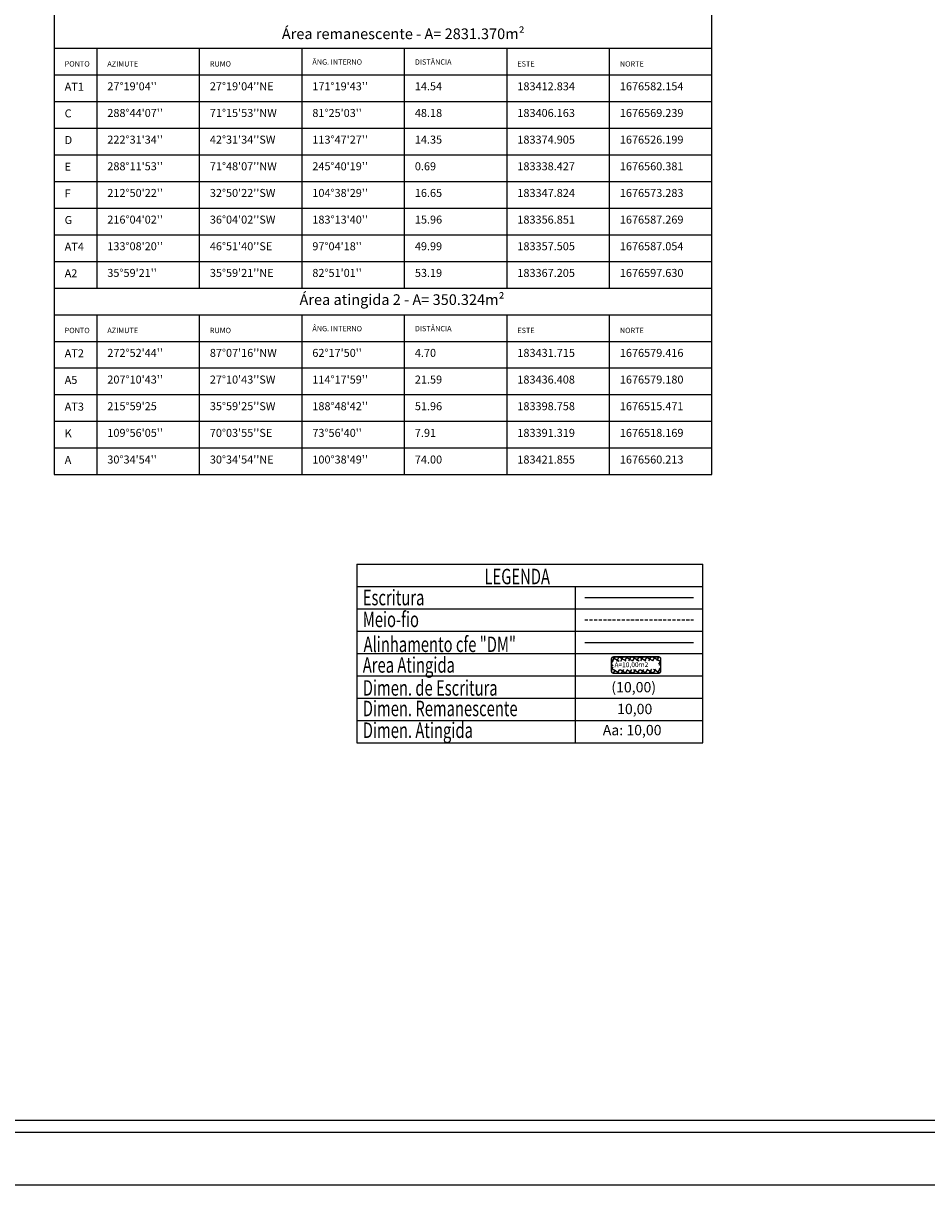
# Model space of a CAD drawing. Extents: x 183264 to 183841, y 1676326 to 1676772.
# Drawn here: x 183502 to 183672, y 1676326 to 1676544 of the extents above; entities that cross this region are included whole.
import ezdxf

# ---------------------------------------------------------------- set-up
doc = ezdxf.new("R2010")
doc.units = 0
doc.header["$MEASUREMENT"] = 0
doc.linetypes.add('DASHED2', pattern=[0.375, 0.25, -0.125])
doc.layers.get('0').update_dxf_attribs({"linetype": 'CONTINUOUS'})
doc.layers.get('DEFPOINTS').update_dxf_attribs({"linetype": 'CONTINUOUS'})
for name, color, linetype in [('AREA_ATINGIDA', 8, 'CONTINUOUS'), ('ESCRITURA', 5, 'CONTINUOUS'), ('hachura', 253, 'CONTINUOUS'), ('T-DIM', 1, 'CONTINUOUS'), ('T-MFIO-EXI', 7, 'DASHED2'), ('T-TEXTP', 7, 'CONTINUOUS')]:
    doc.layers.add(name, color=color, linetype=linetype)
doc.styles.add('CITYBLUEPRINT', font='cibt____.pfb', dxfattribs={"height": 2})
doc.styles.add('ITALICC', font='italicc', dxfattribs={"height": 0.9})
doc.styles.add('ROMANT', font='romant', dxfattribs={"height": 0.2})
doc.styles.get("Standard").update_dxf_attribs({"font": 'txtb', "height": 2})

# ---------------------------------------------------------------- blocks, each defined once
blk = doc.blocks.new('*X22')
at = {"color": 0}
for p, q in [((182061.86, 1674644.77), (182062.63, 1674645.55)), ((182062.51, 1674645.04), (182062.05, 1674645.51)), ((182062.1, 1674645.72), (182063.05, 1674646.67)), ((182062.65, 1674645.61), (182062.19, 1674646.07)), ((182062.79, 1674646.18), (182062.34, 1674646.62)), ((182063.36, 1674646.31), (182062.98, 1674646.69)), ((182063.39, 1674646.3), (182063.61, 1674646.53)), ((182063.88, 1674645.38), (182064.62, 1674646.12)), ((182064.58, 1674645.8), (182063.94, 1674646.44)), ((182063.96, 1674646.16), (182064.18, 1674646.38)), ((182064.44, 1674645.24), (182063.96, 1674645.71)), ((182061.36, 1674642.86), (182062.17, 1674643.67)), ((182061.61, 1674643.82), (182062.4, 1674644.61)), ((182062.09, 1674643.34), (182061.61, 1674643.82)), ((182062.23, 1674643.91), (182061.76, 1674644.38)), ((182062.37, 1674644.48), (182061.9, 1674644.94)), ((182063.41, 1674643.5), (182064.19, 1674644.27)), ((182064, 1674643.55), (182063.54, 1674644.01)), ((182063.64, 1674644.44), (182064.43, 1674645.23)), ((182064.15, 1674644.11), (182063.68, 1674644.58)), ((182064.29, 1674644.67), (182063.82, 1674645.15)), ((182061.12, 1674641.91), (182061.93, 1674642.73)), ((182061.67, 1674641.64), (182061.17, 1674642.13)), ((182061.81, 1674642.21), (182061.32, 1674642.7)), ((182061.95, 1674642.78), (182061.46, 1674643.26)), ((182062.95, 1674641.62), (182063.7, 1674642.37)), ((182063.57, 1674641.86), (182063.12, 1674642.31)), ((182063.18, 1674642.56), (182063.94, 1674643.32)), ((182063.71, 1674642.43), (182063.26, 1674642.88)), ((182063.86, 1674642.99), (182063.4, 1674643.44)), ((182060.68, 1674640.06), (182061.47, 1674640.85)), ((182061.5, 1674639.69), (182060.74, 1674640.45)), ((182060.87, 1674640.96), (182061.7, 1674641.79)), ((182061.39, 1674640.51), (182060.88, 1674641.01)), ((182061.53, 1674641.08), (182061.03, 1674641.57)), ((182062.48, 1674639.74), (182063.2, 1674640.46)), ((182063.13, 1674640.18), (182062.7, 1674640.61)), ((182062.72, 1674640.68), (182063.45, 1674641.41)), ((182063.28, 1674640.74), (182062.84, 1674641.18)), ((182063.42, 1674641.3), (182062.98, 1674641.74)), ((182061.11, 1674639.79), (182061.33, 1674640)), ((182061.68, 1674639.64), (182061.89, 1674639.86)), ((182062.45, 1674639.44), (182062.08, 1674639.81)), ((182062.24, 1674639.5), (182062.46, 1674639.72)), ((182062.99, 1674639.62), (182062.56, 1674640.04))]:
    blk.add_line(p, q, dxfattribs=at)
blk = doc.blocks.new('legart51_2i')
at = {"layer": 'ESCRITURA'}
blk.add_line((18.601, 11.845), (27.45, 11.845), dxfattribs=at)
at = {"layer": 'T-MFIO-EXI'}
blk.add_line((18.601, 10.025), (27.45, 10.025), dxfattribs=at)
at = {"layer": 'T-TEXTP'}
for p, q in [((0.037, 14.56), (0.037, 0)), ((0.037, 14.56), (28.184, 14.56)), ((28.184, 0), (28.184, 14.56)), ((0.037, 12.74), (28.184, 12.74)), ((17.834, 0), (17.834, 12.74)), ((0.037, 10.92), (28.184, 10.92)), ((0.037, 9.1), (28.184, 9.1)), ((0.037, 7.28), (28.184, 7.28)), ((0.037, 5.46), (28.184, 5.46)), ((0.037, 3.64), (28.184, 3.64)), ((0.037, 1.82), (28.184, 1.82)), ((0.037, 0), (28.184, 0))]:
    blk.add_line(p, q, dxfattribs=at)
at = {"layer": 'T-TEXTP', "color": 6}
blk.add_line((18.601, 8.161), (27.45, 8.161), dxfattribs=at)
at = {"layer": 'T-TEXTP', "const_width": 0.112}
blk.add_lwpolyline([(20.763, 6.836), (20.763, 5.838, 0.414214), (20.931, 5.67), (24.6, 5.67, 0.414214), (24.768, 5.838), (24.768, 6.836, 0.414214), (24.6, 7.004), (20.931, 7.004, 0.414214)], format="xyb", close=True, dxfattribs=at)
at = {"layer": 'AREA_ATINGIDA', "xscale": 0.5599999999999996, "yscale": 0.5599999999999996, "zscale": 0.5599999999999999, "rotation": 284.4722266084026}
blk.add_blockref('*X22', (-933499.591, -135639.992), dxfattribs=at)
at = {"layer": 'T-DIM', "color": 7, "style": 'CITYBLUEPRINT', "width": 0.7}
for s, p in [('LEGENDA', (10.427, 12.912)), ('Escritura', (0.524, 11.199)), ('Meio-fio', (0.524, 9.42)), ('Alinhamento cfe "DM"', (0.588, 7.395)), ('Area Atingida', (0.524, 5.716)), ('Dimen. de Escritura', (0.524, 3.844)), ('Dimen. Remanescente', (0.524, 2.171)), ('Dimen. Atingida', (0.524, 0.399))]:
    blk.add_text(s, height=1.26, dxfattribs=at).set_placement(p)
at = {"layer": 'T-TEXTP', "style": 'ROMANT'}
blk.add_text('A=10,00m2', height=0.392, rotation=0.58361, dxfattribs=at).set_placement((21.011, 6.151))
at = {"layer": 'T-TEXTP', "color": 5, "style": 'ITALICC'}
blk.add_text('(10,00)', height=0.84, dxfattribs=at).set_placement((20.753, 4.114))
at = {"layer": 'T-TEXTP', "style": 'ITALICC'}
blk.add_text('10,00', height=0.84, dxfattribs=at).set_placement((21.222, 2.34))
at = {"layer": 'T-TEXTP', "color": 7, "style": 'ITALICC'}
blk.add_text('Aa: 10,00', height=0.84, dxfattribs=at).set_placement((20.055, 0.62))

msp = doc.modelspace()

# ---------------------------------------------------------------- linework, layer by layer
at = {"color": 7}
msp.add_line((183836.781, 1676336.002), (183274.338, 1676336.002), dxfattribs=at)
at = {"layer": 'DEFPOINTS'}
for p, q in [((183264.412, 1676326.226), (183579.412, 1676326.226)), ((183526.281, 1676326.226), (183841.281, 1676326.226))]:
    msp.add_line(p, q, dxfattribs=at)
at = {"layer": 'T-DIM', "color": 1}
msp.add_line((183834.531, 1676338.252), (183276.588, 1676338.252), dxfattribs=at)
at = {"layer": 'T-TEXTP'}
for p, q in [((183508.226, 1676669.416), (183508.226, 1676459.416)), ((183631.54, 1676459.416), (183631.54, 1676594.416)), ((183508.226, 1676539.416), (183631.54, 1676539.416)), ((183516.226, 1676539.416), (183516.226, 1676494.416)), ((183535.446, 1676539.416), (183535.446, 1676494.416)), ((183554.666, 1676539.416), (183554.666, 1676494.416)), ((183573.886, 1676539.416), (183573.886, 1676494.416)), ((183593.106, 1676539.416), (183593.106, 1676494.416)), ((183612.326, 1676539.416), (183612.326, 1676494.416)), ((183508.226, 1676534.416), (183631.54, 1676534.416)), ((183508.226, 1676529.416), (183631.54, 1676529.416)), ((183508.226, 1676524.416), (183631.54, 1676524.416)), ((183508.226, 1676519.416), (183631.54, 1676519.416)), ((183508.226, 1676514.416), (183631.54, 1676514.416)), ((183508.226, 1676509.416), (183631.54, 1676509.416)), ((183508.226, 1676504.416), (183631.54, 1676504.416)), ((183508.226, 1676499.416), (183631.54, 1676499.416)), ((183508.226, 1676494.416), (183631.54, 1676494.416)), ((183508.226, 1676489.416), (183631.54, 1676489.416)), ((183516.226, 1676489.416), (183516.226, 1676459.416)), ((183535.446, 1676489.416), (183535.446, 1676459.416)), ((183554.666, 1676489.416), (183554.666, 1676459.416)), ((183573.886, 1676489.416), (183573.886, 1676459.416)), ((183593.106, 1676489.416), (183593.106, 1676459.416)), ((183612.326, 1676489.416), (183612.326, 1676459.416)), ((183508.226, 1676484.416), (183631.54, 1676484.416)), ((183508.226, 1676479.416), (183631.54, 1676479.416)), ((183508.226, 1676474.416), (183631.54, 1676474.416)), ((183508.226, 1676469.416), (183631.54, 1676469.416)), ((183508.226, 1676464.416), (183631.54, 1676464.416)), ((183508.226, 1676459.416), (183631.54, 1676459.416))]:
    msp.add_line(p, q, dxfattribs=at)

# ---------------------------------------------------------------- block references
at = {"layer": 'hachura', "xscale": 2.303999999997905, "yscale": 2.303999999966472, "zscale": 2.304}
msp.add_blockref('legart51_2i', (183564.916, 1676409.106), dxfattribs=at)

# ---------------------------------------------------------------- texts
at = {"layer": 'T-TEXTP', "attachment_point": 1}
for s, insert, char_height, width in [('{\\fVerdana|b0|i0|c0|p34;Área remanescente - A= 2831.370m²}', (183550.944, 1676543.095), 2, 53.14294), ('{\\fVerdana|b1|i0|c0|p34;PONTO}', (183510.226, 1676536.958), 1, 6), ('{\\fVerdana|b1|i0|c0|p34;AZIMUTE}', (183518.226, 1676536.958), 1, 6), ('{\\fVerdana|b1|i0|c0|p34;RUMO}', (183537.446, 1676536.958), 1, 6), ('{\\fVerdana|b1|i0|c0|p34;ÂNG. INTERNO}', (183556.666, 1676537.306), 1, 13.61243), ('{\\fVerdana|b1|i0|c0|p34;DISTÂNCIA}', (183575.886, 1676537.305), 1, 6), ('{\\fVerdana|b1|i0|c0|p34;ESTE}', (183595.106, 1676536.958), 1, 12.276), ('{\\fVerdana|b1|i0|c0|p34;NORTE}', (183614.326, 1676536.958), 1, 12.8398), ('{\\fVerdana|b0|i0|c0|p34;AT1}', (183510.226, 1676532.923), 1.5, 5.8665), ("{\\fVerdana|b0|i0|c0|p34;27°19'04''}", (183518.226, 1676533), 1.5, 17.22), ("{\\fVerdana|b0|i0|c0|p34;27°19'04''NE}", (183537.446, 1676533), 1.5, 17.22), ("{\\fVerdana|b0|i0|c0|p34;171°19'43''}", (183556.666, 1676533), 1.5, 17.22), ('{\\fVerdana|b0|i0|c0|p34;14.54}', (183575.886, 1676533), 1.5, 17.22), ('{\\fVerdana|b0|i0|c0|p34;183412.834}', (183595.106, 1676533), 1.5, 17.22), ('{\\fVerdana|b0|i0|c0|p34;1676582.154}', (183614.326, 1676533), 1.5, 17.22), ('{\\fVerdana|b0|i0|c0|p34;C}', (183510.226, 1676527.923), 1.5, 5.8665), ("{\\fVerdana|b0|i0|c0|p34;288°44'07''}", (183518.226, 1676528), 1.5, 17.22), ("{\\fVerdana|b0|i0|c0|p34;71°15'53''NW}", (183537.446, 1676528), 1.5, 17.22), ("{\\fVerdana|b0|i0|c0|p34;81°25'03''}", (183556.666, 1676528), 1.5, 17.22), ('{\\fVerdana|b0|i0|c0|p34;48.18}', (183575.886, 1676528), 1.5, 17.22), ('{\\fVerdana|b0|i0|c0|p34;183406.163}', (183595.106, 1676528), 1.5, 17.22), ('{\\fVerdana|b0|i0|c0|p34;1676569.239}', (183614.326, 1676528), 1.5, 17.22), ("{\\fVerdana|b0|i0|c0|p34;222°31'34''}", (183518.226, 1676523), 1.5, 17.22), ("{\\fVerdana|b0|i0|c0|p34;42°31'34''SW}", (183537.446, 1676523), 1.5, 17.22), ("{\\fVerdana|b0|i0|c0|p34;113°47'27''}", (183556.666, 1676523), 1.5, 17.22), ('{\\fVerdana|b0|i0|c0|p34;D}', (183510.226, 1676522.923), 1.5, 5.8665), ('{\\fVerdana|b0|i0|c0|p34;14.35}', (183575.886, 1676523), 1.5, 17.22), ('{\\fVerdana|b0|i0|c0|p34;183374.905}', (183595.106, 1676523), 1.5, 17.22), ('{\\fVerdana|b0|i0|c0|p34;1676526.199}', (183614.326, 1676523), 1.5, 17.22), ('{\\fVerdana|b0|i0|c0|p34;E}', (183510.226, 1676517.923), 1.5, 5.8665), ("{\\fVerdana|b0|i0|c0|p34;288°11'53''}", (183518.226, 1676518), 1.5, 17.22), ("{\\fVerdana|b0|i0|c0|p34;71°48'07''NW}", (183537.446, 1676518), 1.5, 17.22), ("{\\fVerdana|b0|i0|c0|p34;245°40'19''}", (183556.666, 1676518), 1.5, 17.22), ('{\\fVerdana|b0|i0|c0|p34;0.69}', (183575.886, 1676518), 1.5, 17.22), ('{\\fVerdana|b0|i0|c0|p34;183338.427}', (183595.106, 1676518), 1.5, 17.22), ('{\\fVerdana|b0|i0|c0|p34;1676560.381}', (183614.326, 1676518), 1.5, 17.22), ('{\\fVerdana|b0|i0|c0|p34;F}', (183510.226, 1676512.923), 1.5, 5.8665), ("{\\fVerdana|b0|i0|c0|p34;212°50'22''}", (183518.226, 1676513), 1.5, 17.22), ("{\\fVerdana|b0|i0|c0|p34;32°50'22''SW}", (183537.446, 1676513), 1.5, 17.22), ("{\\fVerdana|b0|i0|c0|p34;104°38'29''}", (183556.666, 1676513), 1.5, 17.22), ('{\\fVerdana|b0|i0|c0|p34;16.65}', (183575.886, 1676513), 1.5, 17.22), ('{\\fVerdana|b0|i0|c0|p34;183347.824}', (183595.106, 1676513), 1.5, 17.22), ('{\\fVerdana|b0|i0|c0|p34;1676573.283}', (183614.326, 1676513), 1.5, 17.22), ('{\\fVerdana|b0|i0|c0|p34;G}', (183510.226, 1676507.923), 1.5, 5.8665), ("{\\fVerdana|b0|i0|c0|p34;216°04'02''}", (183518.226, 1676508), 1.5, 17.22), ("{\\fVerdana|b0|i0|c0|p34;36°04'02''SW}", (183537.446, 1676508), 1.5, 17.22), ("{\\fVerdana|b0|i0|c0|p34;183°13'40''}", (183556.666, 1676508), 1.5, 17.22), ('{\\fVerdana|b0|i0|c0|p34;15.96}', (183575.886, 1676508), 1.5, 17.22), ('{\\fVerdana|b0|i0|c0|p34;183356.851}', (183595.106, 1676508), 1.5, 17.22), ('{\\fVerdana|b0|i0|c0|p34;1676587.269}', (183614.326, 1676508), 1.5, 17.22), ('{\\fVerdana|b0|i0|c0|p34;AT4}', (183510.226, 1676502.923), 1.5, 5.8665), ("{\\fVerdana|b0|i0|c0|p34;133°08'20''}", (183518.226, 1676503), 1.5, 17.22), ("{\\fVerdana|b0|i0|c0|p34;46°51'40''SE}", (183537.446, 1676503), 1.5, 17.22), ("{\\fVerdana|b0|i0|c0|p34;97°04'18''}", (183556.666, 1676503), 1.5, 17.22), ('{\\fVerdana|b0|i0|c0|p34;49.99}', (183575.886, 1676503), 1.5, 17.22), ('{\\fVerdana|b0|i0|c0|p34;183357.505}', (183595.106, 1676503), 1.5, 17.22), ('{\\fVerdana|b0|i0|c0|p34;1676587.054}', (183614.326, 1676503), 1.5, 17.22), ('{\\fVerdana|b0|i0|c0|p34;A2}', (183510.226, 1676497.923), 1.5, 5.8665), ("{\\fVerdana|b0|i0|c0|p34;35°59'21''}", (183518.226, 1676498), 1.5, 17.22), ("{\\fVerdana|b0|i0|c0|p34;35°59'21''NE}", (183537.446, 1676498), 1.5, 17.22), ("{\\fVerdana|b0|i0|c0|p34;82°51'01''}", (183556.666, 1676498), 1.5, 17.22), ('{\\fVerdana|b0|i0|c0|p34;53.19}', (183575.886, 1676498), 1.5, 17.22), ('{\\fVerdana|b0|i0|c0|p34;183367.205}', (183595.106, 1676498), 1.5, 17.22), ('{\\fVerdana|b0|i0|c0|p34;1676597.630}', (183614.326, 1676498), 1.5, 17.22), ('{\\fVerdana|b0|i0|c0|p34;Área atingida 2 - A= 350.324m²}', (183554.262, 1676493.239), 2, 48.61908), ('{\\fVerdana|b1|i0|c0|p34;PONTO}', (183510.226, 1676486.958), 1, 6), ('{\\fVerdana|b1|i0|c0|p34;AZIMUTE}', (183518.226, 1676486.958), 1, 6), ('{\\fVerdana|b1|i0|c0|p34;RUMO}', (183537.446, 1676486.958), 1, 6), ('{\\fVerdana|b1|i0|c0|p34;ÂNG. INTERNO}', (183556.666, 1676487.306), 1, 13.61243), ('{\\fVerdana|b1|i0|c0|p34;DISTÂNCIA}', (183575.886, 1676487.305), 1, 6), ('{\\fVerdana|b1|i0|c0|p34;ESTE}', (183595.106, 1676486.958), 1, 12.276), ('{\\fVerdana|b1|i0|c0|p34;NORTE}', (183614.326, 1676486.958), 1, 12.8398), ('{\\fVerdana|b0|i0|c0|p34;AT2}', (183510.226, 1676482.923), 1.5, 5.8665), ("{\\fVerdana|b0|i0|c0|p34;272°52'44''}", (183518.226, 1676483), 1.5, 17.22), ("{\\fVerdana|b0|i0|c0|p34;87°07'16''NW}", (183537.446, 1676483), 1.5, 17.22), ("{\\fVerdana|b0|i0|c0|p34;62°17'50''}", (183556.666, 1676483), 1.5, 17.22), ('{\\fVerdana|b0|i0|c0|p34;4.70}', (183575.886, 1676483), 1.5, 17.22), ('{\\fVerdana|b0|i0|c0|p34;183431.715}', (183595.106, 1676483), 1.5, 17.22), ('{\\fVerdana|b0|i0|c0|p34;1676579.416}', (183614.326, 1676483), 1.5, 17.22), ('{\\fVerdana|b0|i0|c0|p34;A5}', (183510.226, 1676477.923), 1.5, 5.8665), ("{\\fVerdana|b0|i0|c0|p34;207°10'43''}", (183518.226, 1676478), 1.5, 17.22), ("{\\fVerdana|b0|i0|c0|p34;27°10'43''SW}", (183537.446, 1676478), 1.5, 17.22), ("{\\fVerdana|b0|i0|c0|p34;114°17'59''}", (183556.666, 1676478), 1.5, 17.22), ('{\\fVerdana|b0|i0|c0|p34;21.59}', (183575.886, 1676478), 1.5, 17.22), ('{\\fVerdana|b0|i0|c0|p34;183436.408}', (183595.106, 1676478), 1.5, 17.22), ('{\\fVerdana|b0|i0|c0|p34;1676579.180}', (183614.326, 1676478), 1.5, 17.22), ('{\\fVerdana|b0|i0|c0|p34;AT3}', (183510.226, 1676472.923), 1.5, 5.8665), ("{\\fVerdana|b0|i0|c0|p34;215°59'25}", (183518.226, 1676473), 1.5, 17.22), ("{\\fVerdana|b0|i0|c0|p34;35°59'25''SW}", (183537.446, 1676473), 1.5, 17.22), ("{\\fVerdana|b0|i0|c0|p34;188°48'42''}", (183556.666, 1676473), 1.5, 17.22), ('{\\fVerdana|b0|i0|c0|p34;51.96}', (183575.886, 1676473), 1.5, 17.22), ('{\\fVerdana|b0|i0|c0|p34;183398.758}', (183595.106, 1676473), 1.5, 17.22), ('{\\fVerdana|b0|i0|c0|p34;1676515.471}', (183614.326, 1676473), 1.5, 17.22), ('{\\fVerdana|b0|i0|c0|p34;K}', (183510.226, 1676467.923), 1.5, 5.8665), ("{\\fVerdana|b0|i0|c0|p34;109°56'05''}", (183518.226, 1676468), 1.5, 17.22), ("{\\fVerdana|b0|i0|c0|p34;70°03'55''SE}", (183537.446, 1676468), 1.5, 17.22), ("{\\fVerdana|b0|i0|c0|p34;73°56'40''}", (183556.666, 1676468), 1.5, 17.22), ('{\\fVerdana|b0|i0|c0|p34;7.91}', (183575.886, 1676468), 1.5, 17.22), ('{\\fVerdana|b0|i0|c0|p34;183391.319}', (183595.106, 1676468), 1.5, 17.22), ('{\\fVerdana|b0|i0|c0|p34;1676518.169}', (183614.326, 1676468), 1.5, 17.22), ('{\\fVerdana|b0|i0|c0|p34;A}', (183510.226, 1676462.923), 1.5, 5.8665), ("{\\fVerdana|b0|i0|c0|p34;30°34'54''}", (183518.226, 1676463), 1.5, 17.22), ("{\\fVerdana|b0|i0|c0|p34;30°34'54''NE}", (183537.446, 1676463), 1.5, 17.22), ("{\\fVerdana|b0|i0|c0|p34;100°38'49''}", (183556.666, 1676463), 1.5, 17.22), ('{\\fVerdana|b0|i0|c0|p34;74.00}', (183575.886, 1676463), 1.5, 17.22), ('{\\fVerdana|b0|i0|c0|p34;183421.855}', (183595.106, 1676463), 1.5, 17.22), ('{\\fVerdana|b0|i0|c0|p34;1676560.213}', (183614.326, 1676463), 1.5, 17.22)]:
    msp.add_mtext(s, dxfattribs=dict(at, insert=insert, char_height=char_height, width=width))

doc.saveas('drawing.dxf')
